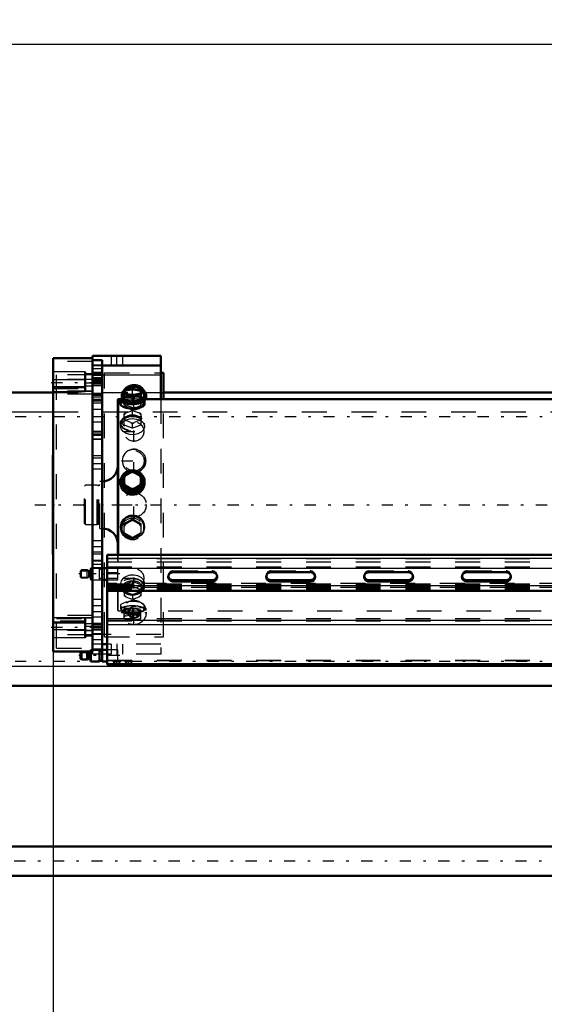
# Model space of a CAD drawing. Units: inches. Extents: x 19 to 248, y 18 to 236.
# Drawn here: x 43 to 64, y 83 to 123 of the extents above; entities that cross this region are included whole.
import ezdxf

# ---------------------------------------------------------------- set-up
doc = ezdxf.new("R2010")
doc.units = ezdxf.units.IN
doc.header["$MEASUREMENT"] = 0
doc.linetypes.add('Center', pattern=[1.5, 0.45, -0.5, 0.05, -0.5])
doc.linetypes.add('Dashed', pattern=[2, 1, -1])
for name, color, linetype, lineweight in [('2d ConnectionPoints', 7, 'Continuous', 50), ('AM_0', 7, 'Continuous', 50), ('AM_4', 3, 'Continuous', 25), ('AM_5', 3, 'Continuous', 25), ('AM_7', 7, 'Center', 25), ('AM_9', 6, 'Dashed', 25)]:
    doc.layers.add(name, color=color, linetype=linetype, lineweight=lineweight)
doc.dimstyles.get("Standard").update_dxf_attribs({"dimtxt": 0.18, "dimasz": 0.18, "dimexe": 0.18, "dimexo": 0.0625, "dimgap": 0.09, "dimtad": 0, "dimtih": 1, "dimtoh": 1, "dimdec": 4, "dimzin": 0, "dimdsep": 46, "dimtxsty": 'Standard', "dimcen": 0.09, "dimadec": 0, "dimazin": 0, "dimtfac": 1, "dimtdec": 4, "dimtofl": 0, "dimtmove": 0, "dimatfit": 3, "dimfxl": 0, "dimtolj": 1, "dimtzin": 0, "dimarcsym": 0})

# ---------------------------------------------------------------- blocks, each defined once
blk = doc.blocks.new('10_0543004220_SH5_L3_0_in_VKXXT_1_1_GN_Wire_Rope_Hoist_900')
at = {"layer": 'AM_0'}
for p, q in [((46.814, 101.424), (65.356, 101.424)), ((46.814, 97.012), (46.814, 101.424)), ((46.814, 100.891), (46.617, 100.891)), ((49.472, 100.719), (51.046, 100.719)), ((53.409, 100.719), (54.983, 100.719)), ((57.346, 100.719), (58.92, 100.719)), ((61.283, 100.719), (62.857, 100.719)), ((46.617, 100.419), (46.814, 100.419)), ((51.046, 100.403), (49.472, 100.403)), ((51.046, 100.349), (49.472, 100.349)), ((54.983, 100.403), (53.409, 100.403)), ((54.983, 100.349), (53.409, 100.349)), ((58.92, 100.403), (57.346, 100.403)), ((58.92, 100.349), (57.346, 100.349)), ((62.857, 100.403), (61.283, 100.403)), ((62.857, 100.349), (61.283, 100.349)), ((46.814, 99.975), (65.356, 99.975)), ((45.781, 97.524), (45.751, 97.494)), ((45.751, 97.239), (45.751, 97.494)), ((45.781, 97.209), (45.781, 97.524)), ((46.019, 97.524), (45.781, 97.524)), ((46.081, 97.488), (46.019, 97.524)), ((46.019, 97.209), (46.019, 97.524)), ((46.145, 97.15), (46.145, 97.527)), ((46.164, 97.13), (46.164, 97.527)), ((46.507, 97.603), (46.223, 97.603)), ((46.507, 97.13), (46.507, 97.603)), ((46.617, 97.544), (46.507, 97.544)), ((46.617, 97.13), (46.617, 97.603)), ((46.814, 97.603), (46.617, 97.603)), ((45.751, 97.239), (45.781, 97.209)), ((45.781, 97.209), (46.019, 97.209)), ((46.019, 97.209), (46.081, 97.245)), ((46.121, 97.485), (46.093, 97.485)), ((46.093, 97.248), (46.121, 97.248)), ((46.145, 97.15), (46.164, 97.13)), ((46.164, 97.13), (46.507, 97.13)), ((46.507, 97.189), (46.617, 97.189)), ((46.617, 97.13), (46.814, 97.13)), ((46.814, 97.012), (85.2, 97.012))]:
    blk.add_line(p, q, dxfattribs=at)
for centre, start, end in [((46.121, 97.508), 270, 0), ((46.093, 97.508), 240, 270), ((46.093, 97.225), 90, 120), ((46.121, 97.225), 360, 90)]:
    blk.add_arc(centre, 0.0236, start, end, dxfattribs=at)
for centre, start_param, end_param in [((49.472, 100.534), 1.570796, 4.712389), ((51.046, 100.534), 4.712389, 7.853982), ((53.409, 100.534), 1.570796, 4.712389), ((54.983, 100.534), 0, 1.570796), ((57.346, 100.534), 1.570796, 4.712389), ((58.92, 100.534), 4.712389, 7.853982), ((61.283, 100.534), 1.570796, 4.712389), ((62.857, 100.534), 4.712389, 7.853982), ((49.472, 100.588), 3.2877, 4.712389), ((51.046, 100.588), 4.712389, 6.137078), ((53.409, 100.588), 3.2877, 4.712389), ((54.983, 100.588), 4.712389, 6.137078), ((54.983, 100.534), 4.712389, 6.283185), ((57.346, 100.588), 3.2877, 4.712389), ((58.92, 100.588), 4.712389, 6.137078), ((61.283, 100.588), 3.2877, 4.712389), ((62.857, 100.588), 4.712389, 6.137078)]:
    blk.add_ellipse(centre, major_axis=(0.197, 0), ratio=0.939693, start_param=start_param, end_param=end_param, dxfattribs=at)
at = {"layer": 'AM_4'}
for p, q in [((46.814, 101.289), (65.356, 101.289)), ((46.814, 100.885), (65.356, 100.885)), ((49.472, 100.403), (49.472, 100.349)), ((51.046, 100.403), (51.046, 100.349)), ((53.409, 100.403), (53.409, 100.349)), ((54.983, 100.403), (54.983, 100.349)), ((57.346, 100.403), (57.346, 100.349)), ((58.92, 100.403), (58.92, 100.349)), ((61.283, 100.403), (61.283, 100.349)), ((62.857, 100.403), (62.857, 100.349)), ((46.814, 100.183), (65.356, 100.183)), ((46.814, 98.799), (65.36, 98.799)), ((46.814, 98.621), (65.409, 98.621)), ((46.081, 97.245), (46.081, 97.488)), ((46.093, 97.248), (46.093, 97.485)), ((46.121, 97.248), (46.121, 97.485)), ((46.814, 97.042), (85.2, 97.042))]:
    blk.add_line(p, q, dxfattribs=at)
at = {"layer": 'AM_5'}
for p, q in [((45.751, 100.783), (46.071, 100.783)), ((45.751, 100.528), (46.071, 100.528)), ((45.751, 97.494), (46.071, 97.494)), ((45.751, 97.239), (46.071, 97.239)), ((47.09, 97.012), (47.09, 97.13)), ((47.326, 97.012), (47.326, 97.13)), ((47.562, 97.012), (47.562, 97.13)), ((47.798, 97.012), (47.798, 97.13))]:
    blk.add_line(p, q, dxfattribs=at)
at = {"layer": 'AM_7'}
for p, q in [((47.322, 100.655), (45.676, 100.655)), ((47.322, 97.367), (45.676, 97.367)), ((47.208, 97.004), (47.208, 97.19)), ((47.68, 97.004), (47.68, 97.19))]:
    blk.add_line(p, q, dxfattribs=at)
at = {"layer": 'AM_9'}
for p, q in [((46.814, 101.276), (85.2, 101.276)), ((46.814, 101.141), (85.2, 101.141)), ((45.781, 100.813), (45.751, 100.783)), ((45.751, 100.528), (45.751, 100.783)), ((45.781, 100.498), (45.781, 100.813)), ((46.019, 100.813), (45.781, 100.813)), ((46.081, 100.776), (46.019, 100.813)), ((46.019, 100.498), (46.019, 100.813)), ((46.081, 100.534), (46.081, 100.776)), ((46.121, 100.773), (46.093, 100.773)), ((46.093, 100.537), (46.093, 100.773)), ((46.121, 100.537), (46.121, 100.773)), ((46.164, 100.891), (46.145, 100.872)), ((46.145, 100.439), (46.145, 100.872)), ((46.507, 100.891), (46.164, 100.891)), ((46.164, 100.419), (46.164, 100.891)), ((46.507, 100.419), (46.507, 100.891)), ((46.617, 100.832), (46.507, 100.832)), ((46.814, 100.939), (85.2, 100.939)), ((47.247, 100.891), (46.814, 100.891)), ((46.814, 100.711), (47.247, 100.711)), ((47.247, 100.419), (47.247, 100.891)), ((49.472, 100.773), (51.046, 100.773)), ((49.472, 100.773), (49.472, 100.719)), ((51.046, 100.773), (51.046, 100.719)), ((53.409, 100.773), (54.983, 100.773)), ((53.409, 100.773), (53.409, 100.719)), ((54.983, 100.773), (54.983, 100.719)), ((57.346, 100.773), (58.92, 100.773)), ((57.346, 100.773), (57.346, 100.719)), ((58.92, 100.773), (58.92, 100.719)), ((61.283, 100.773), (62.857, 100.773)), ((61.283, 100.773), (61.283, 100.719)), ((62.857, 100.773), (62.857, 100.719)), ((45.751, 100.528), (45.781, 100.498)), ((45.781, 100.498), (46.019, 100.498)), ((46.019, 100.498), (46.081, 100.534)), ((46.093, 100.537), (46.121, 100.537)), ((46.145, 100.439), (46.164, 100.419)), ((46.164, 100.419), (46.507, 100.419)), ((46.507, 100.478), (46.617, 100.478)), ((47.247, 100.465), (46.814, 100.465)), ((46.814, 100.419), (47.247, 100.419)), ((85.2, 100.269), (46.814, 100.269)), ((49.275, 100.588), (49.275, 100.534)), ((51.243, 100.534), (51.243, 100.588)), ((53.212, 100.588), (53.212, 100.534)), ((55.18, 100.534), (55.18, 100.588)), ((57.149, 100.588), (57.149, 100.534)), ((59.117, 100.534), (59.117, 100.588)), ((61.086, 100.588), (61.086, 100.534)), ((63.054, 100.534), (63.054, 100.588)), ((46.814, 100.25), (85.2, 100.25)), ((46.814, 100.236), (85.2, 100.236)), ((46.814, 100.142), (85.2, 100.142)), ((46.814, 100.133), (85.2, 100.133)), ((85.2, 100.112), (46.814, 100.112)), ((46.814, 100.102), (85.2, 100.102)), ((46.814, 100.062), (85.2, 100.062)), ((46.814, 100.008), (85.2, 100.008)), ((46.814, 99.994), (85.2, 99.994)), ((46.814, 98.853), (85.2, 98.853)), ((46.814, 98.764), (85.2, 98.764)), ((46.164, 97.603), (46.145, 97.583)), ((46.145, 97.527), (46.145, 97.583)), ((46.164, 97.527), (46.164, 97.603)), ((46.223, 97.603), (46.164, 97.603)), ((47.247, 97.603), (46.814, 97.603)), ((47.247, 97.182), (47.247, 97.603)), ((46.814, 97.184), (85.2, 97.184)), ((46.814, 97.17), (85.2, 97.17)), ((47.05, 97.182), (47.05, 97.13)), ((47.05, 97.182), (47.247, 97.182)), ((47.05, 97.13), (47.365, 97.13)), ((47.111, 97.13), (47.111, 97.012)), ((47.151, 97.182), (47.12, 97.17)), ((47.305, 97.012), (47.305, 97.13)), ((47.365, 97.13), (47.365, 97.17)), ((47.523, 97.17), (47.523, 97.13)), ((47.523, 97.13), (47.838, 97.13)), ((47.583, 97.13), (47.583, 97.012)), ((47.777, 97.012), (47.777, 97.13)), ((47.838, 97.13), (47.838, 97.17))]:
    blk.add_line(p, q, dxfattribs=at)
for centre, start, end in [((46.093, 100.797), 240, 270), ((46.121, 100.797), 270, 0), ((46.093, 100.513), 90, 120), ((46.121, 100.513), 360, 90)]:
    blk.add_arc(centre, 0.0236, start, end, dxfattribs=at)
for centre, start_param, end_param in [((49.472, 100.588), 1.570796, 3.141593), ((51.046, 100.588), 6.137078, 7.853982), ((53.409, 100.588), 1.570796, 3.141593), ((54.983, 100.588), 6.137078, 7.853982), ((57.346, 100.588), 1.570796, 3.141593), ((58.92, 100.588), 6.137078, 7.853982), ((61.283, 100.588), 1.570796, 3.141593), ((62.857, 100.588), 6.283185, 7.853982), ((49.472, 100.588), 3.141593, 3.2877), ((53.409, 100.588), 3.141593, 3.2877), ((57.346, 100.588), 3.141593, 3.2877), ((61.283, 100.588), 3.141593, 3.2877), ((62.857, 100.588), 6.137078, 6.283185)]:
    blk.add_ellipse(centre, major_axis=(0.197, 0), ratio=0.939693, start_param=start_param, end_param=end_param, dxfattribs=at)
blk = doc.blocks.new('13_SH5_L_L2_EC_YAL_0_in_VKXXT_1_1_GN_Wire_Rope_Hoist_900')
at = {"layer": 'AM_7'}
blk.add_line((43.907, 103.432), (104.536, 103.432), dxfattribs=at)
blk = doc.blocks.new('16_0543417040_SH5_L3_G6_75_0_in_VKXXT_1_1_GN_Wire_Rope_Hoist_900')
at = {"layer": 'AM_0'}
for p, q in [((47.502, 108.011), (47.529, 108.024)), ((47.502, 108.006), (47.502, 107.652)), ((47.566, 107.898), (47.502, 107.892)), ((47.543, 108.03), (47.529, 108.024)), ((47.773, 108.077), (47.566, 108.04)), ((47.566, 107.898), (47.773, 107.861)), ((47.837, 107.832), (47.773, 107.861)), ((47.9, 107.861), (47.837, 107.832)), ((47.837, 107.593), (47.837, 107.832)), ((48.107, 108.04), (47.9, 108.077)), ((47.9, 107.861), (48.107, 107.898)), ((48.171, 107.892), (48.107, 107.898)), ((48.144, 108.024), (48.13, 108.03)), ((48.144, 108.024), (48.171, 108.011)), ((48.171, 107.652), (48.171, 108.006)), ((47.266, 107.694), (47.246, 107.675)), ((47.246, 101.424), (47.246, 107.675)), ((47.384, 107.694), (47.266, 107.694)), ((47.266, 101.424), (47.266, 107.694)), ((47.35, 107.639), (47.35, 107.486)), ((47.426, 107.736), (47.383, 107.666)), ((47.502, 107.652), (47.837, 107.593)), ((47.837, 107.593), (48.171, 107.652)), ((48.291, 107.666), (48.247, 107.736)), ((65.356, 107.694), (48.289, 107.694)), ((48.323, 107.485), (48.323, 107.639)), ((47.502, 104.609), (47.566, 104.649)), ((47.773, 104.766), (47.566, 104.649)), ((47.773, 104.766), (47.837, 104.798)), ((47.837, 104.798), (47.9, 104.766)), ((48.107, 104.649), (47.9, 104.766)), ((48.107, 104.649), (48.171, 104.609)), ((47.35, 104.352), (47.35, 104.318)), ((47.502, 104.179), (47.502, 104.609)), ((47.566, 104.199), (47.502, 104.231)), ((48.171, 104.231), (48.107, 104.199)), ((48.171, 104.179), (48.171, 104.609)), ((48.323, 104.318), (48.323, 104.352)), ((47.502, 104.179), (47.837, 103.99)), ((47.566, 104.199), (47.773, 104.082)), ((47.837, 104.042), (47.773, 104.082)), ((47.837, 103.99), (48.171, 104.179)), ((47.9, 104.082), (47.837, 104.042)), ((47.837, 103.99), (47.837, 104.042)), ((47.9, 104.082), (48.107, 104.199))]:
    blk.add_line(p, q, dxfattribs=at)
for points in [[(47.35, 107.486), (47.35, 107.486), (47.377, 107.433), (47.455, 107.382), (47.577, 107.339), (47.728, 107.314), (47.837, 107.309)], [(47.837, 107.309), (47.997, 107.32), (48.14, 107.352), (48.248, 107.398), (48.311, 107.451), (48.323, 107.486)], [(47.35, 104.318), (47.35, 104.318), (47.377, 104.161), (47.455, 104.02), (47.577, 103.912), (47.728, 103.849), (47.837, 103.836)], [(47.837, 103.836), (47.997, 103.864), (48.14, 103.942), (48.248, 104.063), (48.311, 104.212), (48.323, 104.319)]]:
    blk.add_lwpolyline(points, dxfattribs=at)
for centre, start, end in [((46.616, 105.007), 270, 360), ((46.616, 101.858), 0, 90)]:
    blk.add_arc(centre, 0.63, start, end, dxfattribs=at)
for centre, major_axis, ratio, start_param, end_param in [((47.837, 107.969), (-0.355, 0), 0.309017, -0.704365, -0.342833), ((47.837, 107.969), (-0.355, 0), 0.309017, 0.342833, 0.704365), ((47.837, 107.969), (-0.355, 0), 0.309017, 4.531623, 4.893155), ((47.837, 107.969), (-0.355, 0), 0.309017, 1.39003, 1.751563), ((47.837, 107.969), (-0.355, 0), 0.309017, 3.484425, 3.845958), ((47.837, 107.969), (-0.355, 0), 0.309017, -3.845958, -3.484425), ((47.837, 107.639), (-0.487, 0), 0.309017, 5.775171, 9.932792), ((47.837, 107.639), (-0.462, 0), 0.309017, 6.094475, 9.613488), ((47.837, 107.712), (-0.418, 0), 0.309017, 5.641572, 10.066392), ((47.837, 104.368), (-0.418, 0), 0.978148, 4.799813, 10.988664), ((47.837, 104.424), (-0.355, 0), 0.978148, 5.57882, 5.940353), ((47.837, 104.424), (-0.355, 0), 0.978148, 4.531623, 4.893155), ((47.837, 104.424), (-0.355, 0), 0.978148, 3.484425, 3.845958), ((47.837, 104.424), (-0.355, 0), 0.978148, 0.342833, 0.704365), ((47.837, 104.424), (-0.355, 0), 0.978148, 2.437228, 2.79876), ((47.837, 104.424), (-0.355, 0), 0.978148, 1.39003, 1.751563)]:
    blk.add_ellipse(centre, major_axis=major_axis, ratio=ratio, start_param=start_param, end_param=end_param, dxfattribs=at)
for major_axis in [(-0.487, 0), (-0.462, 0)]:
    blk.add_ellipse((47.837, 104.352), major_axis=major_axis, ratio=0.978148, dxfattribs=at)
at = {"layer": 'AM_9'}
for p, q in [((47.837, 107.832), (47.502, 107.772)), ((47.529, 108.024), (47.566, 108.04)), ((47.773, 108.077), (47.837, 108.071)), ((47.837, 108.071), (47.9, 108.077)), ((47.837, 107.832), (47.837, 108.071)), ((48.171, 107.772), (47.837, 107.832)), ((48.107, 108.04), (48.144, 108.024)), ((48.289, 107.694), (47.384, 107.694)), ((47.566, 107.131), (47.502, 107.093)), ((47.502, 106.647), (47.502, 107.093)), ((47.502, 106.906), (47.837, 107.035)), ((47.566, 107.131), (47.773, 107.211)), ((47.837, 107.222), (47.773, 107.211)), ((47.9, 107.211), (47.837, 107.222)), ((47.837, 107.035), (47.837, 107.222)), ((47.837, 107.035), (48.171, 106.906)), ((47.9, 107.211), (48.107, 107.131)), ((48.171, 107.093), (48.107, 107.131)), ((48.171, 107.093), (48.171, 106.647)), ((47.35, 106.719), (47.35, 106.6)), ((47.48, 106.922), (47.442, 106.88)), ((47.837, 106.518), (47.502, 106.647)), ((47.773, 106.743), (47.566, 106.823)), ((47.773, 106.743), (47.837, 106.705)), ((47.837, 106.705), (47.9, 106.743)), ((47.837, 106.518), (47.837, 106.705)), ((48.171, 106.647), (47.837, 106.518)), ((48.107, 106.823), (47.9, 106.743)), ((48.231, 106.88), (48.193, 106.922)), ((48.323, 106.599), (48.323, 106.719)), ((47.837, 104.746), (47.502, 104.557)), ((47.837, 104.746), (47.837, 104.798)), ((48.171, 104.557), (47.837, 104.746)), ((46.616, 104.377), (46.518, 104.377)), ((46.518, 102.487), (46.518, 104.377)), ((46.616, 102.487), (46.616, 104.377)), ((45.943, 104.22), (45.903, 104.18)), ((45.903, 102.684), (45.903, 104.18)), ((46.419, 104.22), (45.943, 104.22)), ((45.943, 102.645), (45.943, 104.22)), ((46.444, 104.213), (46.419, 104.22)), ((46.419, 102.645), (46.419, 104.22)), ((46.444, 102.652), (46.444, 104.213)), ((46.478, 104.212), (46.454, 104.212)), ((46.454, 102.653), (46.454, 104.212)), ((46.478, 102.653), (46.478, 104.212)), ((45.903, 102.684), (45.943, 102.645)), ((45.943, 102.645), (46.419, 102.645)), ((46.419, 102.645), (46.444, 102.652)), ((46.454, 102.653), (46.478, 102.653)), ((47.502, 102.686), (47.837, 102.875)), ((47.502, 102.255), (47.502, 102.686)), ((47.566, 102.666), (47.502, 102.633)), ((47.566, 102.666), (47.773, 102.783)), ((47.837, 102.822), (47.773, 102.783)), ((47.837, 102.875), (47.837, 102.822)), ((47.837, 102.875), (48.171, 102.686)), ((47.9, 102.783), (47.837, 102.822)), ((47.9, 102.783), (48.107, 102.666)), ((48.171, 102.633), (48.107, 102.666)), ((48.171, 102.686), (48.171, 102.255)), ((46.518, 102.487), (46.616, 102.487)), ((47.35, 102.546), (47.35, 102.513)), ((47.837, 102.119), (47.502, 102.308)), ((48.171, 102.308), (47.837, 102.119)), ((48.323, 102.513), (48.323, 102.546)), ((47.773, 102.099), (47.566, 102.216)), ((47.837, 102.119), (47.837, 102.066)), ((48.107, 102.216), (47.9, 102.099)), ((47.246, 99.19), (47.246, 101.424)), ((47.266, 99.171), (47.266, 101.424)), ((47.837, 100.347), (47.502, 100.218)), ((48.171, 100.218), (47.837, 100.347)), ((47.837, 100.347), (47.837, 100.16)), ((47.35, 100.265), (47.35, 100.145)), ((47.442, 99.985), (47.48, 99.943)), ((47.502, 100.218), (47.502, 99.772)), ((47.502, 100.03), (47.566, 100.042)), ((47.502, 99.959), (47.837, 99.83)), ((47.773, 100.122), (47.566, 100.042)), ((47.837, 99.83), (48.171, 99.959)), ((48.107, 100.042), (47.9, 100.122)), ((48.107, 100.042), (48.171, 100.03)), ((48.171, 100.218), (48.171, 99.772)), ((48.193, 99.943), (48.231, 99.985)), ((48.323, 100.145), (48.323, 100.266)), ((47.566, 99.734), (47.502, 99.772)), ((47.566, 99.734), (47.773, 99.654)), ((47.837, 99.643), (47.773, 99.654)), ((47.837, 99.83), (47.837, 99.643)), ((47.9, 99.654), (47.837, 99.643)), ((47.9, 99.654), (48.107, 99.734)), ((48.171, 99.772), (48.107, 99.734)), ((47.246, 99.19), (47.266, 99.171)), ((47.266, 99.171), (85.581, 99.171)), ((47.35, 99.379), (47.35, 99.226)), ((47.383, 99.199), (47.426, 99.13)), ((47.502, 99.214), (47.837, 99.274)), ((47.502, 98.854), (47.502, 99.214)), ((47.837, 99.035), (47.502, 99.095)), ((47.837, 99.274), (48.171, 99.214)), ((47.837, 98.793), (47.837, 99.274)), ((48.171, 99.095), (47.837, 99.035)), ((48.171, 98.854), (48.171, 99.214)), ((48.248, 99.13), (48.291, 99.199)), ((48.323, 99.226), (48.323, 99.38)), ((47.502, 98.974), (47.569, 98.968)), ((47.514, 98.847), (47.543, 98.834)), ((47.563, 98.826), (47.531, 98.84)), ((47.778, 98.788), (47.563, 98.826)), ((47.569, 98.968), (47.767, 99.004)), ((47.837, 98.793), (47.778, 98.788)), ((47.895, 98.788), (47.837, 98.793)), ((48.111, 98.826), (47.895, 98.788)), ((47.906, 99.004), (48.104, 98.968)), ((48.104, 98.968), (48.171, 98.974)), ((48.142, 98.84), (48.111, 98.826)), ((48.13, 98.834), (48.159, 98.847))]:
    blk.add_line(p, q, dxfattribs=at)
for points in [[(48.323, 107.486), (48.32, 107.502), (48.275, 107.546), (48.181, 107.579), (48.048, 107.6), (47.891, 107.609), (47.728, 107.607), (47.578, 107.594), (47.457, 107.569), (47.377, 107.532), (47.35, 107.486)], [(47.35, 106.6), (47.35, 106.6), (47.377, 106.705), (47.455, 106.794), (47.577, 106.86), (47.728, 106.897), (47.837, 106.905)], [(47.837, 106.905), (47.997, 106.889), (48.14, 106.842), (48.248, 106.767), (48.311, 106.671), (48.323, 106.599)], [(48.323, 106.599), (48.32, 106.563), (48.275, 106.455), (48.181, 106.359), (48.048, 106.289), (47.891, 106.255), (47.728, 106.262), (47.578, 106.309), (47.457, 106.388), (47.377, 106.49), (47.35, 106.6)], [(47.35, 102.546), (47.35, 102.547), (47.377, 102.704), (47.455, 102.845), (47.577, 102.953), (47.728, 103.016), (47.837, 103.028)], [(47.837, 103.028), (47.997, 103.001), (48.14, 102.923), (48.248, 102.802), (48.311, 102.652), (48.323, 102.546)], [(48.323, 102.546), (48.32, 102.493), (48.275, 102.341), (48.181, 102.213), (48.048, 102.122), (47.891, 102.079), (47.728, 102.088), (47.578, 102.147), (47.457, 102.251), (47.377, 102.389), (47.35, 102.546)], [(48.323, 100.265), (48.32, 100.302), (48.275, 100.41), (48.181, 100.505), (48.048, 100.575), (47.891, 100.609), (47.728, 100.602), (47.578, 100.556), (47.457, 100.477), (47.377, 100.375), (47.35, 100.265)], [(47.35, 100.265), (47.35, 100.265), (47.377, 100.16), (47.455, 100.071), (47.518, 100.031)], [(47.518, 100.031), (47.577, 100.005), (47.728, 99.967), (47.837, 99.96)], [(47.837, 99.96), (47.997, 99.976), (48.14, 100.023), (48.157, 100.032)], [(48.157, 100.032), (48.248, 100.097), (48.311, 100.194), (48.323, 100.265)], [(47.35, 99.379), (47.35, 99.379), (47.377, 99.432), (47.455, 99.483), (47.577, 99.525), (47.728, 99.551), (47.837, 99.556)], [(47.837, 99.556), (47.997, 99.545), (48.14, 99.513), (48.248, 99.467), (48.311, 99.414), (48.323, 99.379)], [(48.323, 99.379), (48.32, 99.363), (48.275, 99.319), (48.181, 99.286), (48.048, 99.265), (47.891, 99.256), (47.728, 99.258), (47.578, 99.271), (47.457, 99.295), (47.377, 99.332), (47.35, 99.379)]]:
    blk.add_lwpolyline(points, dxfattribs=at)
for centre, start, end in [((46.478, 104.251), 270, 0), ((46.454, 104.251), 255, 270), ((46.454, 102.613), 90, 105), ((46.478, 102.613), 0, 90)]:
    blk.add_arc(centre, 0.0394, start, end, dxfattribs=at)
for centre, major_axis, ratio, start_param, end_param in [((47.837, 107.712), (-0.418, 0), 0.309017, 3.783206, 5.641572), ((47.837, 107.639), (-0.462, 0), 0.309017, 3.330303, 6.094475), ((47.837, 107.639), (-0.487, 0), 0.309017, 3.649607, 5.775171), ((47.837, 106.977), (-0.355, 0), 0.669131, 5.57882, 5.940353), ((47.837, 106.977), (-0.355, 0), 0.669131, 4.531623, 4.893155), ((47.837, 106.977), (-0.355, 0), 0.669131, 3.484425, 3.845958), ((47.837, 106.977), (-0.355, 0), 0.669131, 0.342833, 0.704365), ((47.837, 106.977), (-0.355, 0), 0.669131, 1.39003, 1.751563), ((47.837, 106.977), (-0.355, 0), 0.669131, 2.437228, 2.79876), ((47.837, 104.368), (-0.418, 0), 0.978148, 4.705479, 4.799813), ((47.837, 102.513), (0.462, 0), 0.978148, 1.570796, 3.870208), ((47.837, 102.513), (0.487, 0), 0.978148, 1.570796, 3.141593), ((47.837, 102.513), (0.487, 0), 0.978148, 3.141593, 7.853982), ((47.837, 102.441), (0.355, 0), 0.978148, 2.437228, 2.79876), ((47.837, 102.441), (0.355, 0), 0.978148, 1.39003, 1.751563), ((47.837, 102.513), (0.462, 0), 0.978148, 5.610955, 7.853982), ((47.837, 102.441), (0.355, 0), 0.978148, 0.342833, 0.704365), ((47.837, 102.441), (0.355, 0), 0.978148, 3.484425, 3.845958), ((47.837, 102.441), (0.355, 0), 0.978148, 5.57882, 5.940353), ((47.837, 102.441), (0.355, 0), 0.978148, 4.531623, 4.893155), ((47.837, 100.145), (0.487, 0), 0.669131, 2.752598, 3.141593), ((47.837, 100.145), (0.462, 0), 0.669131, 2.730677, 3.688266), ((47.837, 100.145), (0.487, 0), 0.669131, 0, 2.752598), ((47.837, 100.088), (0.418, 0), 0.669131, 2.438126, 3.557364), ((47.837, 100.145), (0.462, 0), 0.669131, 5.736512, 9.013862), ((47.837, 100.088), (0.418, 0), 0.669131, 3.688266, 6.986652), ((47.837, 100.088), (0.418, 0), 0.669131, 0.703466, 2.438126), ((47.837, 100.145), (0.487, 0), 0.669131, 3.141593, 3.691215), ((47.837, 100.145), (0.487, 0), 0.669131, 3.691215, 3.861604), ((47.837, 100.145), (0.462, 0), 0.669131, 3.688266, 5.736512), ((47.837, 100.088), (0.418, 0), 0.669131, 3.557364, 3.688266), ((47.837, 100.145), (0.487, 0), 0.669131, 3.861604, 4.712389), ((47.837, 99.888), (0.355, 0), 0.669131, 2.437228, 2.79876), ((47.837, 99.888), (0.355, 0), 0.669131, 1.39003, 1.751563), ((47.837, 100.145), (0.487, 0), 0.669131, 4.712389, 5.733563), ((47.837, 99.888), (0.355, 0), 0.669131, 0.342833, 0.704365), ((47.837, 100.145), (0.487, 0), 0.669131, 5.733563, 6.283185), ((47.837, 99.888), (0.355, 0), 0.669131, 3.484425, 3.845958), ((47.837, 99.888), (0.355, 0), 0.669131, 4.531623, 4.893155), ((47.837, 99.888), (0.355, 0), 0.669131, 5.57882, 5.940353), ((47.837, 99.226), (0.462, 0), 0.309017, 1.570796, 3.330303), ((47.837, 99.226), (0.462, 0), 0.309017, 3.330303, 6.094475), ((47.837, 99.154), (-0.418, 0), 0.309017, 5.209614, 10.474115), ((47.837, 99.226), (0.462, 0), 0.309017, 6.094475, 7.853982), ((47.837, 98.896), (0.355, 0), 0.309017, -3.861007, -3.484425), ((47.837, 98.896), (0.355, 0), 0.309017, 3.484425, 3.831518), ((47.837, 98.896), (0.355, 0), 0.309017, 1.374981, 1.766612), ((47.837, 98.896), (0.355, 0), 0.309017, 4.546062, 4.878715), ((47.837, 98.896), (0.355, 0), 0.309017, 0.342833, 0.719414), ((47.837, 98.896), (0.355, 0), 0.309017, -0.689925, -0.597742), ((47.837, 98.896), (0.355, 0), 0.309017, -0.597742, -0.342833)]:
    blk.add_ellipse(centre, major_axis=major_axis, ratio=ratio, start_param=start_param, end_param=end_param, dxfattribs=at)
for centre, major_axis, ratio in [((47.837, 106.719), (-0.487, 0), 0.669131), ((47.837, 106.719), (-0.462, 0), 0.669131), ((47.837, 106.777), (-0.418, 0), 0.669131), ((47.837, 102.497), (-0.418, 0), 0.978148), ((47.837, 99.226), (0.487, 0), 0.309017)]:
    blk.add_ellipse(centre, major_axis=major_axis, ratio=ratio, dxfattribs=at)
blk = doc.blocks.new('17_C2366611112x41_2_0_in_VKXXT_1_1_GN_Wire_Rope_Hoist_900')
at = {"layer": 'AM_0'}
for p, q in [((44.639, 105.432), (44.649, 105.432)), ((44.639, 101.432), (44.639, 105.432)), ((44.639, 101.432), (44.649, 101.432))]:
    blk.add_line(p, q, dxfattribs=at)
at = {"layer": 'AM_7'}
blk.add_line((44.638, 104.582), (44.644, 104.582), dxfattribs=at)
at = {"layer": 'AM_9'}
for p, q in [((44.644, 105.202), (44.639, 105.202)), ((44.644, 101.574), (44.644, 105.202)), ((44.644, 104.785), (44.639, 104.785)), ((44.644, 104.734), (44.639, 104.734)), ((44.644, 104.697), (44.639, 104.697)), ((44.644, 104.697), (44.639, 104.697)), ((44.644, 104.682), (44.639, 104.682)), ((44.644, 104.653), (44.639, 104.653)), ((44.644, 104.653), (44.639, 104.653)), ((44.644, 104.647), (44.639, 104.647)), ((44.644, 104.632), (44.639, 104.632)), ((44.644, 104.612), (44.639, 104.612)), ((44.644, 104.601), (44.639, 104.601)), ((44.639, 104.601), (44.644, 104.601)), ((44.644, 104.566), (44.639, 104.566)), ((44.644, 104.557), (44.639, 104.557)), ((44.644, 104.468), (44.639, 104.468)), ((44.639, 104.431), (44.644, 104.431)), ((44.639, 104.379), (44.644, 104.379)), ((44.644, 104.319), (44.639, 104.319)), ((44.644, 104.318), (44.639, 104.318)), ((44.644, 104.317), (44.639, 104.317)), ((44.644, 104.311), (44.639, 104.311)), ((44.644, 104.23), (44.639, 104.23)), ((44.644, 104.214), (44.639, 104.214)), ((44.644, 104.19), (44.639, 104.19)), ((44.644, 103.838), (44.639, 103.838)), ((44.644, 103.801), (44.639, 103.801)), ((44.644, 103.751), (44.639, 103.751)), ((44.644, 103.746), (44.639, 103.746)), ((44.644, 103.745), (44.639, 103.745)), ((44.644, 103.742), (44.639, 103.742)), ((44.644, 103.694), (44.639, 103.694)), ((44.644, 103.648), (44.639, 103.648)), ((44.644, 103.569), (44.639, 103.569)), ((44.644, 103.484), (44.639, 103.484)), ((44.644, 103.432), (44.639, 103.432)), ((44.644, 103.307), (44.639, 103.307)), ((44.644, 103.255), (44.639, 103.255)), ((44.644, 103.245), (44.639, 103.245)), ((44.644, 103.226), (44.639, 103.226)), ((44.644, 103.179), (44.639, 103.179)), ((44.644, 102.978), (44.639, 102.978)), ((44.644, 102.935), (44.639, 102.935)), ((44.644, 102.919), (44.639, 102.919)), ((44.644, 102.834), (44.639, 102.834)), ((44.644, 102.834), (44.639, 102.834)), ((44.644, 102.77), (44.639, 102.77)), ((44.644, 102.769), (44.639, 102.769)), ((44.644, 102.603), (44.639, 102.603)), ((44.644, 102.438), (44.639, 102.438)), ((44.644, 102.412), (44.639, 102.412)), ((44.644, 102.378), (44.639, 102.378)), ((44.644, 102.244), (44.639, 102.244)), ((44.644, 102.221), (44.639, 102.221)), ((44.644, 102.193), (44.639, 102.193)), ((44.639, 102.191), (44.644, 102.191)), ((44.644, 102.18), (44.639, 102.18)), ((44.644, 102.176), (44.639, 102.176)), ((44.639, 102.149), (44.644, 102.149)), ((44.644, 102.043), (44.639, 102.043)), ((44.644, 101.96), (44.639, 101.96)), ((44.644, 101.749), (44.639, 101.749)), ((44.644, 101.662), (44.639, 101.662)), ((44.644, 101.621), (44.639, 101.621)), ((44.639, 101.618), (44.644, 101.618)), ((44.639, 101.617), (44.644, 101.617)), ((44.639, 101.574), (44.644, 101.574))]:
    blk.add_line(p, q, dxfattribs=at)
blk = doc.blocks.new('18_SH5_RAL6018_YAL_0_in_VKXXT_1_1_GN_Wire_Rope_Hoist_900')
at = {"layer": 'AM_0'}
for p, q in [((46.223, 109.338), (44.649, 109.338)), ((44.649, 97.527), (44.649, 109.338)), ((46.223, 97.527), (46.223, 109.338)), ((45.928, 108.785), (45.928, 107.984)), ((45.928, 108.166), (44.649, 108.166)), ((44.649, 98.699), (45.928, 98.699)), ((45.928, 98.881), (45.928, 98.08)), ((44.649, 97.527), (46.223, 97.527))]:
    blk.add_line(p, q, dxfattribs=at)
at = {"layer": 'AM_4'}
for p, q in [((45.928, 108.785), (44.649, 108.785)), ((46.223, 108.713), (45.928, 108.713)), ((45.928, 108.468), (44.649, 108.468)), ((46.223, 108.334), (45.928, 108.334)), ((45.928, 107.984), (44.649, 107.984)), ((45.928, 98.881), (44.649, 98.881)), ((45.928, 98.397), (44.649, 98.397)), ((46.223, 98.531), (45.928, 98.531)), ((45.928, 98.08), (44.649, 98.08)), ((46.223, 98.151), (45.928, 98.151))]:
    blk.add_line(p, q, dxfattribs=at)
at = {"layer": 'AM_9'}
for p, q in [((46.223, 109.2), (44.786, 109.2)), ((44.786, 97.665), (44.786, 109.2)), ((46.223, 108.667), (44.786, 108.667)), ((46.223, 108.484), (44.786, 108.484)), ((46.223, 108.484), (45.928, 108.484)), ((45.928, 108.224), (46.223, 108.224)), ((45.928, 108.143), (44.649, 108.143)), ((44.649, 108.117), (45.928, 108.117)), ((46.223, 108.005), (44.786, 108.005)), ((46.223, 107.998), (44.786, 107.998)), ((44.786, 107.98), (46.223, 107.98)), ((46.223, 107.889), (44.786, 107.889)), ((45.928, 98.747), (44.649, 98.747)), ((45.928, 98.722), (44.649, 98.722)), ((46.223, 98.976), (44.786, 98.976)), ((46.223, 98.885), (44.786, 98.885)), ((46.223, 98.867), (44.786, 98.867)), ((44.786, 98.86), (46.223, 98.86)), ((46.223, 98.381), (44.786, 98.381)), ((46.223, 98.641), (45.928, 98.641)), ((45.928, 98.381), (46.223, 98.381)), ((46.223, 98.198), (44.786, 98.198)), ((44.786, 97.665), (46.223, 97.665))]:
    blk.add_line(p, q, dxfattribs=at)
blk = doc.blocks.new('19_0543205010_SH5_BS_0_in_VKXXT_1_1_GN_Wire_Rope_Hoist_900')
at = {"layer": 'AM_0'}
for p, q in [((46.223, 109.436), (46.223, 109.338)), ((48.979, 109.436), (46.223, 109.436)), ((48.979, 109.436), (48.979, 107.694)), ((46.617, 109.259), (46.223, 109.259)), ((46.617, 109.259), (46.617, 97.606)), ((48.979, 109.043), (46.617, 109.043)), ((46.223, 97.606), (46.617, 97.606)), ((46.814, 97.822), (46.617, 97.822))]:
    blk.add_line(p, q, dxfattribs=at)
blk.add_arc((47.896, 107.763), 0.492, 351.9522, 186.7094, dxfattribs=at)
at = {"layer": 'AM_4'}
for p, q in [((46.617, 108.636), (46.223, 108.636)), ((48.979, 108.649), (46.617, 108.649)), ((46.617, 108.32), (46.223, 108.32)), ((46.617, 98.545), (46.223, 98.545)), ((46.617, 98.228), (46.223, 98.228)), ((46.814, 98.216), (46.617, 98.216))]:
    blk.add_line(p, q, dxfattribs=at)
at = {"layer": 'AM_5'}
for p, q in [((46.617, 109.062), (46.223, 109.062)), ((46.617, 108.747), (46.223, 108.747)), ((46.617, 108.708), (46.223, 108.708)), ((46.617, 108.55), (46.223, 108.55)), ((46.617, 108.393), (46.223, 108.393)), ((46.617, 108.236), (46.223, 108.236)), ((46.617, 107.921), (46.223, 107.921)), ((46.617, 107.606), (46.223, 107.606)), ((46.617, 106.385), (46.223, 106.385)), ((46.617, 106.07), (46.223, 106.07)), ((46.617, 101.188), (46.223, 101.188)), ((46.617, 100.873), (46.223, 100.873))]:
    blk.add_line(p, q, dxfattribs=at)
at = {"layer": 'AM_7'}
for p, q in [((47.208, 109.023), (47.208, 109.456)), ((46.637, 108.905), (46.204, 108.905)), ((44.57, 108.354), (46.637, 108.354)), ((46.637, 108.55), (46.204, 108.55)), ((46.637, 108.393), (46.204, 108.393)), ((47.896, 107.246), (47.896, 108.28)), ((46.637, 107.763), (46.204, 107.763)), ((46.204, 107.684), (46.637, 107.684)), ((47.379, 107.763), (48.413, 107.763)), ((46.204, 106.779), (46.637, 106.779)), ((47.896, 105.972), (47.896, 106.799)), ((46.637, 106.228), (46.204, 106.228)), ((47.483, 106.385), (48.309, 106.385)), ((46.204, 105.103), (46.637, 105.103)), ((47.896, 102.916), (47.896, 103.949)), ((46.204, 101.762), (46.637, 101.762)), ((46.637, 101.031), (46.204, 101.031)), ((47.896, 100.066), (47.896, 100.893)), ((47.483, 100.48), (48.309, 100.48)), ((47.896, 98.585), (47.896, 99.618)), ((46.204, 99.382), (46.637, 99.382)), ((47.379, 99.102), (48.413, 99.102)), ((44.57, 98.511), (46.637, 98.511)), ((46.204, 98.676), (46.637, 98.676)), ((46.204, 98.249), (46.637, 98.249)), ((47.208, 97.842), (47.208, 97.409))]:
    blk.add_line(p, q, dxfattribs=at)
at = {"layer": 'AM_9'}
for p, q in [((46.972, 109.436), (46.972, 109.043)), ((47.444, 109.043), (47.444, 109.436)), ((46.617, 109.043), (46.223, 109.043)), ((46.617, 109.036), (46.223, 109.036)), ((46.223, 108.774), (46.617, 108.774)), ((46.617, 108.681), (46.223, 108.681)), ((46.617, 108.649), (46.223, 108.649)), ((46.617, 108.524), (46.223, 108.524)), ((46.617, 108.463), (46.223, 108.463)), ((46.223, 108.42), (46.617, 108.42)), ((46.223, 108.262), (46.617, 108.262)), ((46.223, 108.244), (46.617, 108.244)), ((46.617, 107.894), (46.223, 107.894)), ((46.617, 107.83), (46.223, 107.83)), ((46.223, 107.632), (46.617, 107.632)), ((46.223, 107.539), (46.617, 107.539)), ((48.979, 107.694), (48.979, 97.428)), ((46.617, 107.271), (46.223, 107.271)), ((46.617, 106.358), (46.223, 106.358)), ((46.223, 106.287), (46.617, 106.287)), ((46.223, 106.097), (46.617, 106.097)), ((46.617, 105.401), (46.223, 105.401)), ((46.617, 105.319), (46.223, 105.319)), ((46.223, 104.886), (46.617, 104.886)), ((46.617, 101.979), (46.223, 101.979)), ((46.223, 101.546), (46.617, 101.546)), ((46.223, 101.464), (46.617, 101.464)), ((46.617, 101.162), (46.223, 101.162)), ((46.223, 100.9), (46.617, 100.9)), ((46.617, 100.895), (46.223, 100.895)), ((46.223, 100.415), (46.617, 100.415)), ((46.617, 99.622), (46.223, 99.622)), ((46.223, 99.142), (46.617, 99.142)), ((46.617, 98.916), (46.223, 98.916)), ((46.617, 98.62), (46.223, 98.62)), ((46.617, 98.489), (46.223, 98.489)), ((46.223, 98.436), (46.617, 98.436)), ((46.223, 98.402), (46.617, 98.402)), ((46.617, 98.216), (46.223, 98.216)), ((46.223, 98.009), (46.617, 98.009)), ((48.979, 98.216), (46.814, 98.216)), ((46.617, 97.822), (46.223, 97.822)), ((46.223, 97.527), (46.223, 97.428)), ((48.979, 97.822), (46.814, 97.822)), ((46.972, 97.822), (46.972, 97.428)), ((47.444, 97.428), (47.444, 97.822)), ((48.979, 97.428), (46.223, 97.428))]:
    blk.add_line(p, q, dxfattribs=at)
for centre, radius in [((47.896, 106.385), 0.394), ((47.896, 103.432), 0.492), ((47.896, 100.48), 0.394), ((47.896, 99.102), 0.492)]:
    blk.add_circle(centre, radius, dxfattribs=at)
blk.add_arc((47.896, 107.763), 0.492, 186.7094, 351.9522, dxfattribs=at)
blk = doc.blocks.new('34_22275891491981_2C30_0_in_VKXXT_1_1_GN_Wire_Rope_Hoist_900')
at = {"layer": 'AM_0'}
for p, q in [((95.616, 89.682), (40.765, 89.682)), ((40.765, 88.502), (95.616, 88.502))]:
    blk.add_line(p, q, dxfattribs=at)
at = {"layer": 'AM_7'}
blk.add_line((105.534, 89.092), (34.588, 89.092), dxfattribs=at)
blk = doc.blocks.new('45_3437014250X_C3_1981_2_0_0_in_VKXXT_1_1_GN_Wire_Rope_Hoist_900')
at = {"layer": 'AM_0'}
for p, q in [((48.979, 108.747), (49.077, 108.747)), ((49.077, 107.694), (49.077, 108.747)), ((31.79, 107.96), (44.649, 107.96)), ((48.171, 107.96), (48.254, 107.96)), ((49.077, 107.96), (65.356, 107.96)), ((37.931, 96.149), (89.018, 96.149))]:
    blk.add_line(p, q, dxfattribs=at)
for start, end in [(164.6807, 177.1388), (349.3517, 136.0982)]:
    blk.add_arc((47.896, 107.763), 0.409, start, end, dxfattribs=at)
at = {"layer": 'AM_4'}
for p, q in [((31.475, 107.172), (44.649, 107.172)), ((37.931, 96.936), (89.018, 96.936))]:
    blk.add_line(p, q, dxfattribs=at)
at = {"layer": 'AM_5'}
for centre, radius in [((47.896, 107.763), 0.472), ((47.896, 105.204), 0.472), ((47.896, 99.101), 0.236)]:
    blk.add_arc(centre, radius, 75, 15, dxfattribs=at)
at = {"layer": 'AM_7'}
for p, q in [((47.896, 107.267), (47.896, 108.259)), ((47.4, 107.763), (48.392, 107.763)), ((121.064, 106.975), (27.209, 106.975)), ((47.896, 104.708), (47.896, 105.7)), ((47.4, 105.204), (48.392, 105.204)), ((47.896, 102.915), (47.896, 103.949)), ((47.379, 103.432), (48.413, 103.432)), ((47.648, 99.101), (48.144, 99.101)), ((47.896, 98.853), (47.896, 99.349)), ((121.064, 97.133), (27.209, 97.133))]:
    blk.add_line(p, q, dxfattribs=at)
at = {"layer": 'AM_9'}
for p, q in [((46.715, 108.747), (48.979, 108.747)), ((46.715, 98.117), (46.715, 108.747)), ((44.649, 107.96), (48.171, 107.96)), ((48.254, 107.96), (49.077, 107.96)), ((49.077, 98.117), (49.077, 107.694)), ((44.649, 107.172), (96.262, 107.172)), ((46.715, 98.117), (49.077, 98.117))]:
    blk.add_line(p, q, dxfattribs=at)
for centre, radius in [((47.896, 105.204), 0.472), ((47.896, 105.204), 0.409), ((47.896, 103.432), 0.492), ((47.896, 99.101), 0.236)]:
    blk.add_circle(centre, radius, dxfattribs=at)
for centre, radius, start, end in [((47.896, 107.763), 0.409, 136.0982, 164.6807), ((47.896, 107.763), 0.409, 177.1388, 349.3517), ((47.896, 99.101), 0.199, 126.9881, 55.7852)]:
    blk.add_arc(centre, radius, start, end, dxfattribs=at)
blk = doc.blocks.new('*D150')
at = {"layer": 'AM_5', "color": 0, "lineweight": -2}
for p, q in [((44.649, 103.432), (44.649, 19.325)), ((81.555, 76.576), (81.555, 19.325)), ((46.149, 19.325), (58.973, 19.325)), ((80.055, 19.325), (67.23, 19.325))]:
    blk.add_line(p, q, dxfattribs=at)
at = {"layer": 'AM_5', "color": 0}
for points in [[(46.149, 19.575), (46.149, 19.075), (44.649, 19.325)], [(80.055, 19.075), (80.055, 19.575), (81.555, 19.325)]]:
    blk.add_solid(points, dxfattribs=at)
at = {"layer": 'Defpoints', "color": 0}
for p in [(44.649, 103.432), (81.555, 76.576), (44.649, 20.075)]:
    blk.add_point(p, dxfattribs=at)
at = {"layer": 'AM_5', "color": 0, "insert": (63.102, 19.325), "char_height": 1.5, "attachment_point": 5}
blk.add_mtext("\\A1;36.91''", dxfattribs=at)
blk = doc.blocks.new('*D153')
at = {"layer": 'AM_5', "color": 0, "lineweight": -2}
for p, q in [((35.136, 96.149), (35.136, 121.977)), ((36.636, 121.977), (71.793, 121.977)), ((111.636, 121.977), (76.479, 121.977)), ((113.136, 89.649), (113.136, 121.977))]:
    blk.add_line(p, q, dxfattribs=at)
at = {"layer": 'AM_5', "color": 0}
for points in [[(36.636, 122.227), (36.636, 121.727), (35.136, 121.977)], [(111.636, 121.727), (111.636, 122.227), (113.136, 121.977)]]:
    blk.add_solid(points, dxfattribs=at)
at = {"layer": 'Defpoints', "color": 0}
for p in [(35.136, 121.227), (35.136, 96.149), (113.136, 89.649)]:
    blk.add_point(p, dxfattribs=at)
at = {"layer": 'AM_5', "color": 0, "insert": (74.136, 121.977), "char_height": 1.5, "attachment_point": 5}
blk.add_mtext("\\A1;78''", dxfattribs=at)

msp = doc.modelspace()

# ---------------------------------------------------------------- linework, layer by layer
at = {"layer": '2d ConnectionPoints'}
for p in [(46.22348, 108.35364), (46.22348, 108.35364), (47.44363, 107.95966), (47.89601, 107.76308), (47.89601, 107.76308), (44.64868, 103.43238), (44.64868, 103.43238), (45.90349, 103.43238), (46.61718, 103.43238), (46.61718, 100.65522), (46.61718, 100.65522)]:
    msp.add_point(p, dxfattribs=at)

# ---------------------------------------------------------------- block references
for name in ['45_3437014250X_C3_1981_2_0_0_in_VKXXT_1_1_GN_Wire_Rope_Hoist_900', '13_SH5_L_L2_EC_YAL_0_in_VKXXT_1_1_GN_Wire_Rope_Hoist_900', '19_0543205010_SH5_BS_0_in_VKXXT_1_1_GN_Wire_Rope_Hoist_900', '18_SH5_RAL6018_YAL_0_in_VKXXT_1_1_GN_Wire_Rope_Hoist_900', '16_0543417040_SH5_L3_G6_75_0_in_VKXXT_1_1_GN_Wire_Rope_Hoist_900', '17_C2366611112x41_2_0_in_VKXXT_1_1_GN_Wire_Rope_Hoist_900', '10_0543004220_SH5_L3_0_in_VKXXT_1_1_GN_Wire_Rope_Hoist_900', '34_22275891491981_2C30_0_in_VKXXT_1_1_GN_Wire_Rope_Hoist_900']:
    msp.add_blockref(name, (0, 0))

# ---------------------------------------------------------------- dimensions: what is measured, and where the dimension line sits
at = {"layer": 'AM_5'}
for base, p1, p2, text, picture, middle in [((35.13606, 121.9774), (113.13606, 89.64866), (35.13606, 96.14866), "78''", '*D153', (74.13606, 121.9774)), ((44.64868, 19.32465), (81.55506, 76.57566), (44.64868, 103.43238), "36.91''", '*D150', (63.10187, 19.32465))]:
    dim = msp.add_linear_dim(base=base, p1=p1, p2=p2, text=text, dimstyle='Standard', override={"dimtxt": 1.5, "dimasz": 1.5, "dimexe": 0, "dimexo": 0, "dimgap": 0.45}, dxfattribs=at)
    dim.commit()
    dim.dimension.update_dxf_attribs({"geometry": picture, "text_midpoint": middle, "dimtype": 160})

doc.saveas('drawing.dxf')
